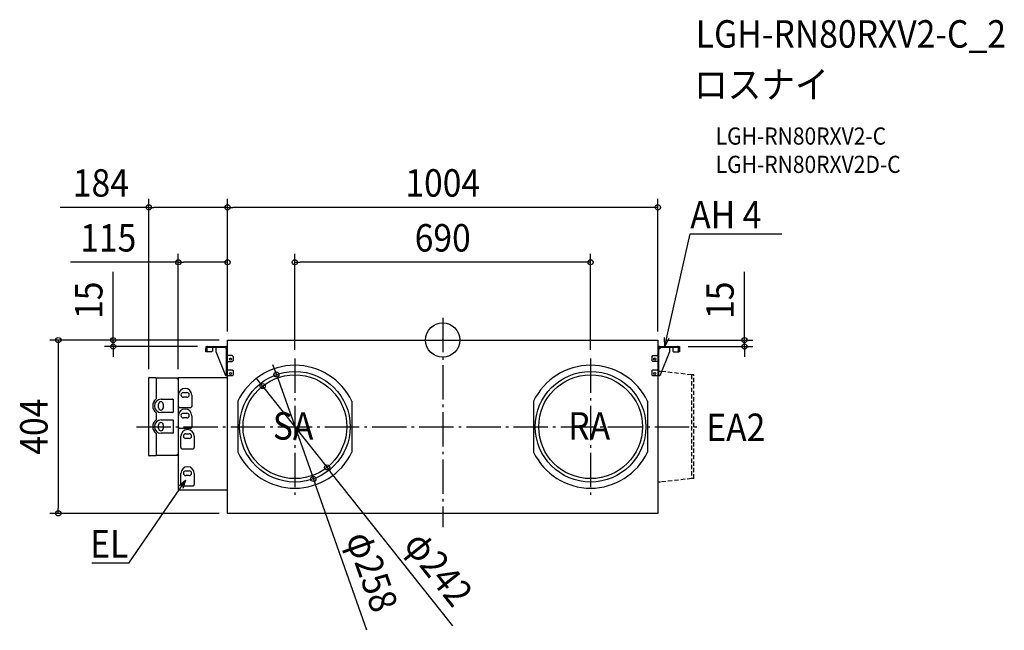
# Model space of a CAD drawing. Extents: x -987 to 1310, y -677 to 747.
import ezdxf
from ezdxf.enums import TextEntityAlignment as Align

# ---------------------------------------------------------------- set-up
doc = ezdxf.new("R2010")
doc.units = 0
doc.header["$LTSCALE"] = 20
doc.header["$PDMODE"] = 3
doc.header["$PDSIZE"] = -2
doc.linetypes.add('DASHDOT', pattern=[5.5, 4, -0.6, 0.3, -0.6])
doc.linetypes.add('DASHED', pattern=[0.75, 0.5, -0.25])
for name, color, linetype in [('ARRANGE', 1, 'CONTINUOUS'), ('BASIS', 6, 'DASHDOT'), ('DETAIL', 5, 'CONTINUOUS'), ('ETC', 61, 'CONTINUOUS'), ('NOTE', 4, 'CONTINUOUS'), ('OUTLINE', 3, 'CONTINUOUS'), ('SIZE', 30, 'CONTINUOUS')]:
    doc.layers.add(name, color=color, linetype=linetype)
doc.styles.get("Standard").update_dxf_attribs({"font": 'SIMPLEX.shx', "width": 0.9, "height": 64, "bigfont": 'BIGFONT.shx'})

msp = doc.modelspace()

# ---------------------------------------------------------------- linework, layer by layer
at = {"layer": 'ARRANGE', "color": 1, "linetype": 'CONTINUOUS'}
msp.add_circle((0, 0), 40, dxfattribs=at)
msp.add_point((0, 0), dxfattribs=at)
at = {"layer": 'BASIS', "color": 6, "linetype": 'DASHDOT'}
for p, q in [((0, 51.7), (0, -435.9)), ((-345, -43.1), (-345, -360.9)), ((345, -43.1), (345, -360.9)), ((-714.8, -202), (597.6, -202))]:
    msp.add_line(p, q, dxfattribs=at)
at = {"layer": 'DETAIL', "color": 5, "linetype": 'CONTINUOUS'}
for p, q in [((-502, 0), (502, 0)), ((-502, -404.5), (-502, 0)), ((502, 0), (502, -404)), ((-553, -27.1), (-553, -19.3)), ((-552.3, -17), (-552.3, -15)), ((-552.3, -15), (-502, -15)), ((-550.8, -19.3), (-550.8, -27.1)), ((-507, -17.1), (-548.7, -17.1)), ((-537.2, -17.1), (-537.2, -25.7)), ((-528.8, -27.7), (-528.8, -17.1)), ((-506.3, -17.3), (-506.3, -20.5)), ((-506.3, -20.5), (-504.8, -20.5)), ((-504.8, -83.7), (-504.8, -19.3)), ((-502, -17.1), (-503.2, -17.1)), ((-502.7, -19.3), (-502.7, -83.7)), ((505.2, -15), (502, -15)), ((504.1, -83.7), (504.1, -19.3)), ((506.3, -20.5), (504.1, -20.5)), ((506.3, -15), (552.3, -15)), ((548, -17.1), (506.3, -17.1)), ((506.3, -17.1), (506.3, -20.5)), ((528.8, -17.1), (528.8, -27.7)), ((537.2, -17.1), (537.2, -25.7)), ((550.2, -27.1), (550.2, -19.3)), ((552.3, -15), (552.3, -27.1)), ((-550.8, -27.1), (-553, -27.1)), ((-550.3, -27.7), (-550.9, -27.1)), ((-539.2, -27.7), (-550.3, -27.7)), ((-537.2, -25.7), (-539.2, -27.7)), ((-506.3, -83.7), (-528.8, -27.7)), ((-502, -34.1), (-502, -34.3)), ((-502, -34.3), (-502, -34.6)), ((-502, -34.6), (-502, -34.8)), ((-502, -34.8), (-502, -34.8)), ((-502, -34.8), (-502, -35)), ((-502, -35), (-502, -35.2)), ((-502, -35.2), (-502, -35.3)), ((-502, -35.3), (-501.9, -35.5)), ((-501.9, -35.5), (-501.9, -35.5)), ((-501.9, -35.5), (-501.9, -35.7)), ((-501.9, -35.7), (-501.8, -35.7)), ((-501.8, -35.7), (-501.8, -35.8)), ((-501.8, -35.8), (-501.7, -35.9)), ((-501.7, -35.9), (-501.6, -35.9)), ((-501.6, -35.9), (-501.6, -36)), ((-501.6, -36), (-501.5, -36)), ((-501.5, -36), (-501.4, -36.1)), ((-501.4, -36.1), (-501.1, -36.1)), ((-491.3, -36.1), (-501.1, -36.1)), ((-491.3, -36.1), (-489.3, -38.1)), ((-489.3, -38.1), (-489.3, -48.2)), ((488.6, -38.1), (490.6, -36.1)), ((488.6, -48.2), (488.6, -38.1)), ((490.6, -36.1), (500.6, -36.1)), ((500.6, -36.1), (500.8, -36.1)), ((500.8, -36.1), (501, -36.1)), ((501, -36.1), (501, -36.1)), ((501, -36.1), (501.2, -36.1)), ((501.2, -36.1), (501.3, -36.1)), ((501.3, -36.1), (501.4, -36)), ((501.4, -36), (501.5, -36)), ((501.5, -36), (501.6, -36)), ((501.6, -36), (501.7, -35.9)), ((501.7, -35.9), (501.8, -35.8)), ((501.7, -35.9), (501.7, -35.9)), ((501.8, -35.8), (501.9, -35.7)), ((501.9, -35.5), (502, -35.4)), ((501.9, -35.6), (501.9, -35.5)), ((501.9, -35.7), (501.9, -35.6)), ((502, -34.6), (502, -34.4)), ((502, -34.9), (502, -34.6)), ((502, -35.2), (502, -34.9)), ((502, -34.9), (502, -34.9)), ((502, -35.4), (502, -35.2)), ((502, -35.2), (502, -35.2)), ((528.8, -27.7), (506.3, -83.7)), ((537.2, -25.7), (539.2, -27.7)), ((539.2, -27.7), (550.3, -27.7)), ((552.3, -27.1), (550.2, -27.1)), ((550.3, -27.7), (550.9, -27.1)), ((-502.7, -68.2), (-502.7, -68.3)), ((-502.7, -68.3), (-502.7, -68.4)), ((-502.7, -68.4), (-502.7, -68.5)), ((-502.7, -68.5), (-502.7, -68.6)), ((-502.7, -68.6), (-502.7, -68.7)), ((-502.7, -68.7), (-502.6, -68.8)), ((-502.6, -68.8), (-502.6, -68.9)), ((-502.6, -68.9), (-502.6, -69)), ((-502, -50.5), (-501.9, -50.4)), ((-502, -50.6), (-502, -50.5)), ((-502, -50.5), (-502, -50.5)), ((-502, -50.7), (-502, -50.6)), ((-502, -50.9), (-502, -50.7)), ((-502, -51), (-502, -50.9)), ((-502, -51.1), (-502, -51)), ((-501.9, -50.3), (-501.8, -50.2)), ((-501.9, -50.4), (-501.9, -50.3)), ((-501.9, -50.3), (-501.9, -50.3)), ((-501.8, -50.2), (-501.8, -50.2)), ((-501.8, -50.2), (-501.8, -50.2)), ((-501.8, -50.2), (-501.7, -50.2)), ((-501.7, -50.2), (-491.3, -50.2)), ((-489.3, -48.2), (-491.3, -50.2)), ((490.6, -50.2), (488.6, -48.2)), ((501.7, -50.2), (490.6, -50.2)), ((501.8, -50.2), (501.7, -50.2)), ((501.9, -50.3), (501.8, -50.2)), ((501.8, -50.2), (501.8, -50.2)), ((501.8, -50.2), (501.8, -50.2)), ((501.9, -50.4), (501.9, -50.3)), ((501.9, -50.3), (501.9, -50.3)), ((502, -50.4), (501.9, -50.4)), ((501.9, -69), (502, -68.9)), ((502, -50.5), (502, -50.4)), ((502, -50.6), (502, -50.5)), ((502, -50.7), (502, -50.6)), ((502, -50.8), (502, -50.7)), ((502, -50.9), (502, -50.8)), ((502, -51), (502, -50.9)), ((502, -51.1), (502, -51)), ((502, -51.1), (502, -51.1)), ((502, -68.3), (502, -68.2)), ((502, -68.4), (502, -68.3)), ((502, -68.5), (502, -68.4)), ((502, -68.6), (502, -68.5)), ((502, -68.7), (502, -68.6)), ((502, -68.8), (502, -68.7)), ((502, -68.9), (502, -68.8)), ((-686, -268.8), (-686, -88.2)), ((-684.8, -87), (-669, -87)), ((-669, -87), (-669, -138.1)), ((-618.6, -88.9), (-669, -88.9)), ((-618.6, -91.3), (-618.6, -88.9)), ((-617, -91.3), (-618.6, -91.3)), ((-617, -88), (-617, -349)), ((-502, -88), (-617, -88)), ((-491.3, -83.7), (-506.3, -83.7)), ((-502.7, -81.7), (-504.8, -81.7)), ((-502.6, -69), (-502.6, -69)), ((-502.6, -69), (-502.6, -69)), ((-502.6, -69), (-502.5, -69.1)), ((-502.5, -69.1), (-502.5, -69.1)), ((-502.5, -69.1), (-502.4, -69.1)), ((-502.4, -69.1), (-502.4, -69.1)), ((-502.4, -69.1), (-491.3, -69.1)), ((-491.3, -69.1), (-489.3, -71.1)), ((-489.3, -81.7), (-491.3, -83.7)), ((-489.3, -71.1), (-489.3, -81.7)), ((488.6, -71.1), (490.6, -69.1)), ((488.6, -81.7), (488.6, -71.1)), ((490.6, -83.7), (488.6, -81.7)), ((490.6, -69.1), (501.7, -69.1)), ((506.3, -83.7), (490.6, -83.7)), ((501.7, -69.1), (501.8, -69.1)), ((501.8, -69.1), (501.9, -69)), ((501.8, -69.1), (501.8, -69.1)), ((501.8, -69.1), (501.8, -69.1)), ((501.9, -69), (501.9, -69)), ((501.9, -69), (501.9, -69)), ((-616.7, -154.5), (-616.7, -128.3)), ((-605.2, -122.3), (-596.9, -122.3)), ((-596.9, -133.4), (-605.2, -133.4)), ((-585.4, -128.3), (-585.4, -154.5)), ((-663.1, -157.7), (-663.1, -149.4)), ((-657.1, -137.9), (-630.9, -137.9)), ((-652, -149.4), (-652, -157.7)), ((-628.1, -166.4), (-628.1, -140.7)), ((-613.9, -157.3), (-588.2, -157.3)), ((-478, -142.8), (-478, -261.2)), ((-212, -142.8), (-212, -261.2)), ((212, -142.8), (212, -261.2)), ((478, -142.8), (478, -261.2)), ((-669, -168.9), (-669, -186.4)), ((-630.9, -169.2), (-657.1, -169.2)), ((-616.7, -202.5), (-616.7, -176.3)), ((-605.2, -170.3), (-596.9, -170.3)), ((-596.9, -181.4), (-605.2, -181.4)), ((-585.4, -176.3), (-585.4, -202.5)), ((-663.1, -205.9), (-663.1, -197.7)), ((-657.1, -186.2), (-630.9, -186.2)), ((-652, -197.7), (-652, -205.9)), ((-628.1, -214.7), (-628.1, -188.9)), ((-613.9, -205.3), (-588.2, -205.3)), ((-669, -217.2), (-669, -270)), ((-630.9, -217.4), (-657.1, -217.4)), ((-611.1, -250.5), (-611.1, -224.3)), ((-599.6, -218.4), (-591.4, -218.4)), ((-591.4, -229.4), (-599.6, -229.4)), ((-579.9, -224.3), (-579.9, -250.5)), ((-669, -270), (-684.8, -270)), ((-669, -268.1), (-618.6, -268.1)), ((-618.6, -268.1), (-618.6, -265.7)), ((-618.6, -265.7), (-617, -265.7)), ((-608.4, -253.3), (-582.6, -253.3)), ((-611.1, -337.1), (-611.1, -310.9)), ((-599.6, -304.9), (-591.4, -304.9)), ((-591.4, -315.9), (-599.6, -315.9)), ((-579.9, -310.9), (-579.9, -337.1)), ((-608.4, -339.8), (-582.6, -339.8)), ((-617, -349), (-502, -349)), ((502, -404), (-502, -404.5))]:
    msp.add_line(p, q, dxfattribs=at)
at = {"layer": 'DETAIL', "color": 5, "linetype": 'DASHED'}
for p, q in [((507.9, -72.9), (502, -72.9)), ((580.2, -81), (507.9, -72.9)), ((586.1, -81), (580.2, -81)), ((580.2, -81), (580.2, -323)), ((586.1, -323), (586.1, -81)), ((507.9, -331), (502, -331)), ((580.2, -323), (507.9, -331)), ((586.1, -323), (580.2, -323))]:
    msp.add_line(p, q, dxfattribs=at)
at = {"layer": 'DETAIL', "color": 5, "linetype": 'CONTINUOUS'}
for centre, radius in [((-495.3, -44.2), 2.35), ((494.6, -44.2), 2.35), ((-495.3, -77.7), 2.35), ((-345, -202), 129), ((-345, -202), 121), ((345, -202), 129), ((345, -202), 121), ((494.6, -77.7), 2.35)]:
    msp.add_circle(centre, radius, dxfattribs=at)
for centre, radius, start, end in [((-548.7, -19.3), 4.29, 89.9979, 180.0007), ((-548.7, -19.3), 2.15, 89.9998, 180.0002), ((-507, -19.3), 4.29, 359.9993, 90.0021), ((-507, -19.3), 2.15, 359.9974, 89.9997), ((506.3, -19.3), 4.29, 89.9981, 180.0019), ((506.3, -19.3), 2.15, 89.9998, 180.0002), ((548, -19.3), 4.29, 0.0005, 90.0023), ((548, -19.3), 2.15, 0.0004, 89.9996), ((-345, -206), 147.3, 25.4074, 154.5926), ((345, -206), 147.3, 25.4074, 154.5926), ((-684.8, -88.2), 1.2, 90.0055, 180.002), ((-618.6, -91.3), 1.6, 0.0013, 90.0006), ((-601, -128.3), 15.6, 0, 180), ((-605.2, -127.8), 5.52, 90, 270), ((-596.9, -127.8), 5.52, 270, 90), ((-657.7, -153.5), 19.1, 126.4368, 233.5632), ((-657.1, -153.5), 15.6, 90, 270), ((-657.5, -149.4), 5.52, 0, 180), ((-657.5, -157.7), 5.52, 180, 0), ((-630.9, -140.7), 2.76, 359.9964, 90.0036), ((-613.9, -154.5), 2.76, 179.9964, 270.0036), ((-601, -176.3), 15.6, 0, 180), ((-588.2, -154.5), 2.76, 269.9964, 0.0036), ((-630.9, -166.4), 2.76, 269.9964, 0.0036), ((-605.2, -175.9), 5.52, 90, 270), ((-596.9, -175.9), 5.52, 270, 90), ((-657.7, -201.8), 19.1, 126.4368, 233.5632), ((-657.1, -201.8), 15.6, 90, 270), ((-657.5, -197.7), 5.52, 0, 180), ((-657.5, -205.9), 5.52, 180, 0), ((-630.9, -188.9), 2.76, 359.9964, 90.0036), ((-613.9, -202.5), 2.76, 179.9964, 270.0036), ((-588.2, -202.5), 2.76, 269.9964, 0.0036), ((-630.9, -214.7), 2.76, 269.9964, 0.0036), ((-595.5, -224.3), 15.6, 0, 180), ((-599.6, -223.9), 5.52, 90, 270), ((-591.4, -223.9), 5.52, 270, 90), ((-608.4, -250.5), 2.76, 179.9964, 270.0036), ((-582.6, -250.5), 2.76, 269.9964, 0.0036), ((-684.8, -268.8), 1.2, 180.0022, 270.0079), ((-618.6, -265.7), 1.6, 269.9913, 359.9973), ((-345, -198), 147.3, 205.4074, 334.5926), ((345, -198), 147.3, 205.4074, 334.5926), ((-595.5, -310.9), 15.6, 0, 180), ((-599.6, -310.4), 5.52, 90, 270), ((-591.4, -310.4), 5.52, 270, 90), ((-608.4, -337.1), 2.76, 179.9964, 270.0036), ((-582.6, -337.1), 2.76, 269.9964, 0.0036)]:
    msp.add_arc(centre, radius, start, end, dxfattribs=at)
at = {"layer": 'NOTE', "color": 4, "linetype": 'CONTINUOUS'}
for p, q in [((526.8, 24), (577.1, 247.4)), ((577.1, 247.4), (577.4, 247.4)), ((577.4, 247.4), (791.5, 247.4)), ((518, -15), (526.8, 24)), ((518, -15), (517.2, 5.7)), ((527.6, 3.3), (518, -15)), ((-599.9, -326.3), (-622.6, -359.3)), ((-615.6, -339.8), (-599.9, -326.3)), ((-599.9, -326.3), (-606.8, -345.9)), ((-622.6, -359.3), (-733.2, -519.9)), ((-733.6, -519.9), (-818.7, -519.9)), ((-733.2, -519.9), (-733.6, -519.9))]:
    msp.add_line(p, q, dxfattribs=at)
at = {"layer": 'OUTLINE', "color": 3, "linetype": 'CONTINUOUS'}
for p, q in [((-502, 0), (502, 0)), ((-502, -15), (-502, 0)), ((502, 0), (502, -15)), ((-553, -27.1), (-553, -19.3)), ((-552.3, -17), (-552.3, -15)), ((-552.3, -15), (-502, -15)), ((-537.2, -17.1), (-537.2, -25.7)), ((-528.8, -17.1), (-537.2, -17.1)), ((-528.8, -27.7), (-528.8, -17.1)), ((502, -15), (552.3, -15)), ((528.8, -17.1), (528.8, -27.7)), ((537.2, -17.1), (528.8, -17.1)), ((537.2, -17.1), (537.2, -25.7)), ((552.3, -15), (552.3, -27.1)), ((-550.8, -27.1), (-553, -27.1)), ((-550.3, -27.7), (-550.9, -27.1)), ((-539.2, -27.7), (-550.3, -27.7)), ((-537.2, -25.7), (-539.2, -27.7)), ((-506.3, -83.7), (-528.8, -27.7)), ((528.8, -27.7), (506.3, -83.7)), ((537.2, -25.7), (539.2, -27.7)), ((539.2, -27.7), (550.3, -27.7)), ((550.3, -27.7), (550.9, -27.1)), ((552.3, -27.1), (550.9, -27.1)), ((-686, -268.8), (-686, -88.2)), ((-684.8, -87), (-669, -87)), ((-669, -87), (-669, -88.9)), ((-618.6, -88.9), (-669, -88.9)), ((-618.6, -89.7), (-618.6, -88.9)), ((-617, -88), (-617, -91.3)), ((-502, -88), (-617, -88)), ((-502, -83.7), (-506.3, -83.7)), ((-502, -88), (-502, -83.7)), ((502, -83.7), (502, -404)), ((506.3, -83.7), (502, -83.7)), ((-669, -270), (-684.8, -270)), ((-669, -268.1), (-669, -270)), ((-669, -268.1), (-618.6, -268.1)), ((-618.6, -268.1), (-618.6, -267.3)), ((-617, -265.7), (-617, -349)), ((-617, -349), (-502, -349)), ((-502, -404.5), (-502, -349)), ((502, -404), (-502, -404.5))]:
    msp.add_line(p, q, dxfattribs=at)
for centre, radius, start, end in [((-548.7, -19.3), 4.29, 147.539, 180.0007), ((-684.8, -88.2), 1.2, 90.0055, 180.002), ((-618.6, -91.3), 1.6, 0.0013, 90.0006), ((-684.8, -268.8), 1.2, 180.0022, 270.0079), ((-618.6, -265.7), 1.6, 269.9913, 359.9973)]:
    msp.add_arc(centre, radius, start, end, dxfattribs=at)
at = {"layer": 'SIZE', "color": 30, "linetype": 'CONTINUOUS'}
for p, q in [((-686, -67.8), (-686, 329.4)), ((-502, 20), (-502, 329.4)), ((-502, 20), (-502, 329.4)), ((502, 20), (502, 329.4)), ((-686, 309.4), (-892.5, 309.4)), ((-686, 309.4), (-674, 309.4)), ((-514, 309.4), (-674, 309.4)), ((-502, 309.4), (-514, 309.4)), ((-502, 309.4), (-490, 309.4)), ((490, 309.4), (-490, 309.4)), ((502, 309.4), (490, 309.4)), ((-617, -68), (-617, 201.4)), ((-502, 20), (-502, 201.4)), ((-345, -23.1), (-345, 201.4)), ((345, -23.1), (345, 201.4)), ((-617, 181.4), (-868.5, 181.4)), ((-617, 181.4), (-605, 181.4)), ((-514, 181.4), (-605, 181.4)), ((-502, 181.4), (-514, 181.4)), ((-345, 181.4), (-333, 181.4)), ((333, 181.4), (-333, 181.4)), ((345, 181.4), (333, 181.4)), ((-769, 12), (-769, 158.9)), ((703.9, 12), (703.9, 158.9)), ((-522, 0), (-917, 0)), ((-522, 0), (-789, 0)), ((-769, 0), (-769, 12)), ((-769, -15), (-769, 0)), ((522, 0), (723.9, 0)), ((703.9, 0), (703.9, 12)), ((703.9, -15), (703.9, 0)), ((-897, 0), (-897, -12)), ((-897, -12), (-897, -392)), ((-572.3, -15), (-789, -15)), ((-769, -15), (-769, -27)), ((572.3, -15), (723.9, -15)), ((703.9, -15), (703.9, -27)), ((-769, -27), (-769, -39)), ((703.9, -27), (703.9, -39)), ((-392.1, -69.1), (-396.1, -57.8)), ((-427.7, -97.8), (-435.1, -88.4)), ((-388.1, -80.4), (-392.1, -69.1)), ((-388.1, -80.4), (-301.9, -323.6)), ((-420.2, -107.2), (-427.7, -97.8)), ((-420.2, -107.2), (-269.8, -296.8)), ((-269.8, -296.8), (-262.3, -306.2)), ((23.3, -666), (-262.3, -306.2)), ((-301.9, -323.6), (-297.9, -334.9)), ((-176.9, -676.6), (-297.9, -334.9)), ((-522, -404), (-917, -404)), ((-897, -404), (-897, -392))]:
    msp.add_line(p, q, dxfattribs=at)
for centre in [(-686, 309.4), (-502, 309.4), (-502, 309.4), (502, 309.4), (-617, 181.4), (-502, 181.4), (-345, 181.4), (345, 181.4), (-897, 0), (-769, 0), (703.9, 0), (-769, -15), (703.9, -15), (-388.1, -80.4), (-420.2, -107.2), (-269.8, -296.8), (-301.9, -323.6), (-897, -404)]:
    msp.add_circle(centre, 6, dxfattribs=at)

# ---------------------------------------------------------------- texts
at = {"layer": 'ETC', "color": 61, "linetype": 'CONTINUOUS', "width": 0.9}
for s, height, p in [('LGH-RN80RXV2-C_2', 64, (590.4, 681.8)), ('ロスナイ', 64, (586.2, 563.8)), ('LGH-RN80RXV2-C', 40, (636.9, 455.7)), ('LGH-RN80RXV2D-C', 40, (636.9, 389.7))]:
    msp.add_text(s, height=height, dxfattribs=at).set_placement(p)
at = {"layer": 'NOTE', "color": 4, "linetype": 'CONTINUOUS', "width": 0.9}
for s, p in [('AH 4', (577.5, 260.2)), ('SA', (-396.5, -232.1)), ('RA', (293, -232.1)), ('EA2', (615, -235.4))]:
    msp.add_text(s, height=64, dxfattribs=at).set_placement(p)
msp.add_text('EL', height=64, dxfattribs=at).set_placement((-733.6, -507.1), align=Align.RIGHT)
at = {"layer": 'SIZE', "color": 30, "linetype": 'CONTINUOUS', "width": 0.9}
for s, p in [('184', (-797.6, 334.4)), ('1004', (0, 334.4)), ('115', (-780.4, 206.4)), ('690', (0, 206.4))]:
    msp.add_text(s, height=64, dxfattribs=at).set_placement(p, align=Align.CENTER)
for s, rotation, p in [('15', 90, (-794, 92.8)), ('15', 90, (678.9, 92.8)), ('404', 90, (-922, -202)), ('φ258', 289.5047, (-195.1, -550.3)), ('φ242', 308.441, (-34.9, -552.5))]:
    msp.add_text(s, height=64, rotation=rotation, dxfattribs=at).set_placement(p, align=Align.CENTER)

doc.saveas('drawing.dxf')
